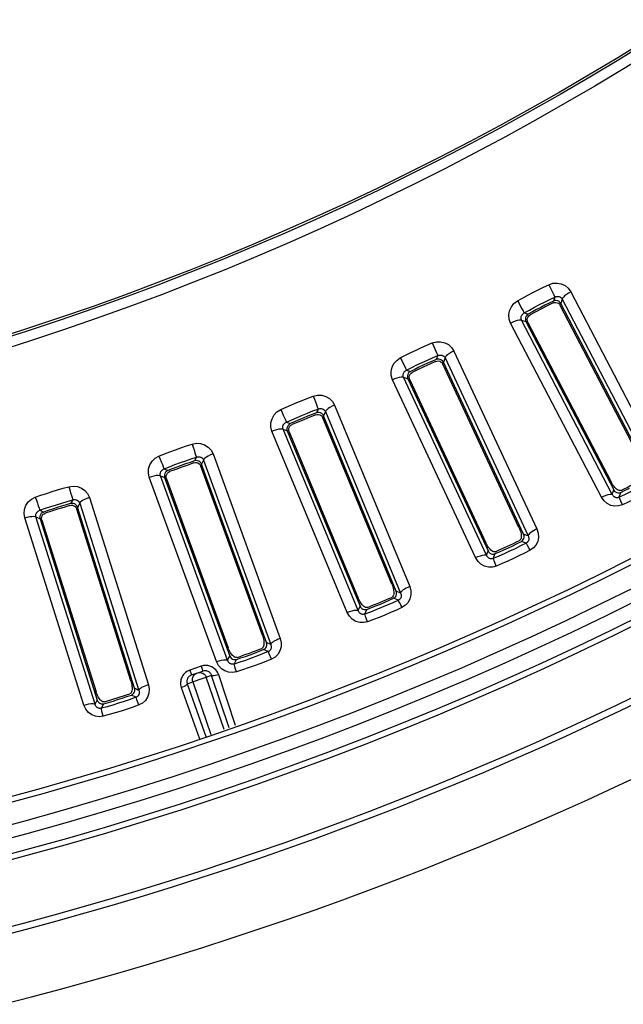
# Model space of a CAD drawing. Units: millimetres. Extents: x -790 to 503, y -362 to 441.
# Drawn here: x 32 to 54, y 192 to 227 of the extents above; entities that cross this region are included whole.
import ezdxf

# ---------------------------------------------------------------- set-up
doc = ezdxf.new("R2010")
doc.units = ezdxf.units.MM
doc.layers.add('AXIS_Sectional-View', color=7, linetype='Continuous')

msp = doc.modelspace()

# ---------------------------------------------------------------- linework, layer by layer
at = {"layer": 'AXIS_Sectional-View', "color": 7, "linetype": 'Continuous'}
for p, q in [((52.246, 217.333), (55.529, 211.022)), ((51.459, 216.923), (51.307, 216.846)), ((51.613, 216.998), (51.459, 216.923)), ((51.664, 217.141), (51.613, 216.998)), ((51.664, 217.014), (51.613, 216.998)), ((51.936, 217.07), (51.881, 216.912)), ((51.936, 217.07), (55.219, 210.759)), ((50.557, 216.565), (50.704, 216.524)), ((50.854, 216.607), (50.704, 216.524)), ((54.874, 211.053), (51.865, 216.835)), ((55.057, 210.809), (51.881, 216.912)), ((50.46, 216.302), (50.62, 216.256)), ((53.746, 209.993), (50.46, 216.302)), ((50.603, 216.306), (50.62, 216.256)), ((50.62, 216.256), (53.798, 210.154)), ((50.693, 216.225), (53.704, 210.444)), ((53.353, 209.889), (50.066, 216.198)), ((48.013, 215.186), (51.018, 208.738)), ((47.21, 214.81), (47.054, 214.74)), ((47.366, 214.878), (47.21, 214.81)), ((47.424, 215.02), (47.366, 214.878)), ((47.418, 214.893), (47.366, 214.878)), ((47.692, 214.937), (47.63, 214.782)), ((50.537, 208.546), (47.63, 214.782)), ((47.692, 214.937), (50.697, 208.489)), ((46.293, 214.492), (46.438, 214.445)), ((46.591, 214.522), (46.438, 214.445)), ((50.365, 208.797), (47.611, 214.705)), ((48.794, 207.701), (45.786, 214.148)), ((46.184, 214.233), (46.342, 214.181)), ((49.192, 207.787), (46.184, 214.233)), ((46.327, 214.231), (46.342, 214.181)), ((46.342, 214.181), (49.251, 207.946)), ((46.414, 214.147), (49.169, 208.24)), ((43.095, 213.085), (43.031, 212.947)), ((43.359, 212.991), (43.291, 212.839)), ((43.359, 212.991), (46.08, 206.418)), ((43.691, 213.226), (46.412, 206.653)), ((42.872, 212.885), (42.713, 212.822)), ((43.031, 212.947), (42.872, 212.885)), ((43.083, 212.959), (43.031, 212.947)), ((45.762, 206.74), (43.268, 212.763)), ((45.923, 206.481), (43.291, 212.839)), ((44.145, 205.714), (41.421, 212.285)), ((41.822, 212.354), (41.978, 212.295)), ((44.546, 205.782), (41.822, 212.354)), ((41.942, 212.608), (42.085, 212.554)), ((41.965, 212.345), (41.978, 212.295)), ((41.978, 212.295), (44.612, 205.938)), ((42.241, 212.624), (42.085, 212.554)), ((42.048, 212.257), (44.543, 206.235)), ((38.616, 211.206), (38.454, 211.151)), ((38.686, 211.341), (38.616, 211.206)), ((38.669, 211.215), (38.616, 211.206)), ((38.946, 211.235), (38.87, 211.086)), ((38.946, 211.235), (41.377, 204.55)), ((39.288, 211.456), (41.719, 204.77)), ((37.513, 210.914), (37.654, 210.855)), ((37.813, 210.918), (37.654, 210.855)), ((38.454, 211.151), (38.293, 211.095)), ((41.073, 204.886), (38.844, 211.012)), ((41.223, 204.621), (38.87, 211.086)), ((39.413, 203.931), (36.979, 210.615)), ((37.382, 210.666), (37.535, 210.6)), ((39.817, 203.982), (37.382, 210.666)), ((37.525, 210.652), (37.535, 210.6)), ((37.535, 210.6), (39.89, 204.135)), ((37.603, 210.56), (39.834, 204.435)), ((53.746, 209.993), (53.798, 210.154)), ((34.205, 209.791), (34.129, 209.659)), ((34.811, 209.88), (36.948, 203.095)), ((53.996, 209.888), (54.055, 210.064)), ((54.007, 210.048), (54.055, 210.064)), ((33.965, 209.612), (33.802, 209.563)), ((34.129, 209.659), (33.965, 209.612)), ((34.182, 209.666), (34.129, 209.659)), ((36.308, 203.238), (34.349, 209.455)), ((34.46, 209.674), (34.378, 209.529)), ((36.446, 202.966), (34.378, 209.529)), ((34.46, 209.674), (36.597, 202.889)), ((34.608, 202.357), (32.467, 209.141)), ((32.873, 209.174), (33.023, 209.102)), ((35.014, 202.39), (32.873, 209.174)), ((33.015, 209.416), (33.152, 209.351)), ((33.015, 209.153), (33.023, 209.102)), ((33.023, 209.102), (35.093, 202.54)), ((33.314, 209.406), (33.152, 209.351)), ((33.089, 209.058), (35.05, 202.842)), ((50.658, 208.502), (50.537, 208.546)), ((50.553, 208.495), (50.537, 208.546)), ((50.697, 208.489), (50.658, 208.502)), ((50.297, 208.208), (50.453, 208.287)), ((50.628, 208.226), (50.453, 208.287)), ((49.192, 207.787), (49.251, 207.946)), ((49.437, 207.671), (49.503, 207.845)), ((49.455, 207.831), (49.503, 207.845)), ((45.668, 206.155), (45.827, 206.227)), ((46, 206.159), (45.827, 206.227)), ((46.08, 206.418), (45.923, 206.481)), ((45.936, 206.43), (45.923, 206.481)), ((44.546, 205.782), (44.612, 205.938)), ((44.786, 205.656), (44.859, 205.826)), ((44.811, 205.815), (44.859, 205.826)), ((41.377, 204.55), (41.223, 204.621)), ((41.234, 204.569), (41.223, 204.621)), ((39.817, 203.982), (39.89, 204.135)), ((40.954, 204.305), (41.116, 204.371)), ((41.286, 204.295), (41.116, 204.371)), ((41.405, 204.023), (41.325, 204.209)), ((38.86, 203.767), (38.445, 203.624)), ((38.946, 203.787), (38.86, 203.767)), ((38.86, 203.767), (38.921, 203.59)), ((39.49, 203.787), (39.413, 203.931)), ((40.051, 203.845), (40.132, 204.012)), ((40.083, 204.003), (40.132, 204.012)), ((38.445, 203.624), (38.506, 203.447)), ((38.506, 203.447), (38.921, 203.59)), ((39.235, 203.434), (38.567, 203.204)), ((38.969, 203.472), (39.01, 203.425)), ((39.01, 203.425), (39.039, 203.366)), ((39.693, 201.468), (39.039, 203.366)), ((39.87, 201.534), (39.235, 203.434)), ((40.105, 201.622), (39.492, 203.455)), ((40.135, 203.561), (40.093, 203.698)), ((36.948, 203.095), (36.975, 202.934)), ((38.355, 203.131), (38.551, 203.198)), ((38.355, 203.131), (39.032, 201.221)), ((38.551, 203.198), (39.209, 201.287)), ((36.164, 202.663), (36.329, 202.721)), ((36.495, 202.638), (36.329, 202.721)), ((36.597, 202.889), (36.446, 202.966)), ((36.455, 202.914), (36.446, 202.966)), ((38.139, 202.989), (38.797, 201.133)), ((35.014, 202.39), (35.093, 202.54)), ((35.242, 202.243), (35.33, 202.406)), ((35.28, 202.4), (35.33, 202.406))]:
    msp.add_line(p, q, dxfattribs=at)
for points in [[(51.447, 217.59), (51.599, 217.639), (51.748, 217.649), (51.901, 217.62), (52.041, 217.556), (52.155, 217.461), (52.246, 217.333)], [(50.314, 217), (50.5, 217.105), (50.687, 217.206), (50.875, 217.306), (51.065, 217.403), (51.255, 217.498), (51.447, 217.59)], [(51.447, 217.59), (51.496, 217.487), (51.544, 217.386), (51.588, 217.294), (51.625, 217.218), (51.651, 217.166), (51.664, 217.141)], [(52.246, 217.333), (52.162, 217.286), (52.086, 217.236), (52.022, 217.187), (51.974, 217.141), (51.944, 217.101), (51.936, 217.07)], [(50.066, 216.198), (50.014, 216.346), (50.002, 216.494), (50.029, 216.646), (50.093, 216.788), (50.187, 216.904), (50.314, 217)], [(50.314, 217), (50.37, 216.902), (50.426, 216.804), (50.476, 216.714), (50.517, 216.641), (50.544, 216.59), (50.557, 216.565)], [(50.557, 216.565), (50.743, 216.669), (50.928, 216.77), (51.113, 216.867), (51.297, 216.962), (51.481, 217.053), (51.664, 217.141)], [(51.6, 216.926), (51.393, 216.818), (51.185, 216.71), (50.978, 216.602), (50.77, 216.495)], [(51.6, 216.926), (51.646, 216.943), (51.696, 216.948), (51.746, 216.938), (51.793, 216.915), (51.833, 216.88), (51.865, 216.835)], [(51.664, 217.141), (51.683, 217.149), (51.703, 217.156), (51.725, 217.161), (51.747, 217.164), (51.769, 217.165), (51.791, 217.163), (51.81, 217.16), (51.827, 217.156), (51.843, 217.15), (51.858, 217.143), (51.872, 217.135), (51.886, 217.126), (51.899, 217.116), (51.912, 217.103), (51.924, 217.088), (51.936, 217.07)], [(51.881, 216.912), (51.85, 216.955), (51.812, 216.987), (51.765, 217.008), (51.714, 217.018), (51.664, 217.014)], [(50.46, 216.302), (50.453, 216.319), (50.447, 216.338), (50.443, 216.358), (50.442, 216.38), (50.443, 216.4), (50.447, 216.421), (50.452, 216.439), (50.458, 216.456), (50.465, 216.471), (50.473, 216.486), (50.483, 216.5), (50.493, 216.513), (50.506, 216.527), (50.52, 216.54), (50.537, 216.553), (50.557, 216.565)], [(51.307, 216.846), (51.155, 216.768), (51.004, 216.688), (50.854, 216.607)], [(50.066, 216.198), (50.153, 216.24), (50.238, 216.274), (50.315, 216.299), (50.38, 216.312), (50.429, 216.313), (50.46, 216.302)], [(50.704, 216.524), (50.661, 216.492), (50.63, 216.453), (50.608, 216.406), (50.599, 216.355), (50.603, 216.306)], [(50.693, 216.225), (50.674, 216.277), (50.669, 216.33), (50.677, 216.382), (50.698, 216.428), (50.73, 216.466), (50.77, 216.495)], [(47.227, 215.478), (47.38, 215.52), (47.53, 215.524), (47.681, 215.488), (47.819, 215.417), (47.928, 215.317), (48.013, 215.186)], [(46.069, 214.938), (46.259, 215.034), (46.45, 215.127), (46.643, 215.219), (46.836, 215.308), (47.031, 215.394), (47.227, 215.478)], [(47.227, 215.478), (47.271, 215.373), (47.315, 215.269), (47.355, 215.175), (47.388, 215.098), (47.412, 215.045), (47.424, 215.02)], [(48.013, 215.186), (47.927, 215.143), (47.849, 215.096), (47.783, 215.05), (47.733, 215.006), (47.702, 214.968), (47.692, 214.937)], [(45.786, 214.148), (45.741, 214.297), (45.735, 214.445), (45.769, 214.596), (45.839, 214.735), (45.938, 214.847), (46.069, 214.938)], [(46.069, 214.938), (46.121, 214.837), (46.172, 214.736), (46.218, 214.645), (46.255, 214.57), (46.281, 214.518), (46.293, 214.492)], [(46.293, 214.492), (46.483, 214.588), (46.673, 214.681), (46.861, 214.77), (47.05, 214.856), (47.237, 214.94), (47.424, 215.02)], [(47.35, 214.808), (47.138, 214.708), (46.927, 214.609), (46.715, 214.511), (46.503, 214.413)], [(47.35, 214.808), (47.397, 214.823), (47.447, 214.825), (47.497, 214.813), (47.543, 214.788), (47.582, 214.752), (47.611, 214.705)], [(47.63, 214.782), (47.601, 214.826), (47.565, 214.859), (47.519, 214.882), (47.468, 214.894), (47.418, 214.893)], [(47.424, 215.02), (47.443, 215.027), (47.463, 215.033), (47.485, 215.037), (47.508, 215.039), (47.53, 215.039), (47.551, 215.036), (47.57, 215.032), (47.587, 215.027), (47.603, 215.021), (47.618, 215.013), (47.631, 215.005), (47.644, 214.995), (47.657, 214.984), (47.669, 214.971), (47.681, 214.955), (47.692, 214.937)], [(46.184, 214.233), (46.177, 214.251), (46.173, 214.27), (46.17, 214.291), (46.17, 214.312), (46.172, 214.333), (46.176, 214.353), (46.182, 214.371), (46.189, 214.388), (46.197, 214.403), (46.205, 214.417), (46.215, 214.43), (46.227, 214.443), (46.24, 214.456), (46.254, 214.469), (46.272, 214.481), (46.293, 214.492)], [(46.438, 214.445), (46.394, 214.415), (46.36, 214.378), (46.337, 214.331), (46.325, 214.281), (46.327, 214.231)], [(47.054, 214.74), (46.899, 214.669), (46.745, 214.596), (46.591, 214.522)], [(45.786, 214.148), (45.875, 214.186), (45.961, 214.216), (46.039, 214.237), (46.104, 214.247), (46.154, 214.246), (46.184, 214.233)], [(46.414, 214.147), (46.397, 214.199), (46.394, 214.253), (46.404, 214.304), (46.427, 214.349), (46.461, 214.386), (46.503, 214.413)], [(41.737, 213.063), (41.932, 213.15), (42.127, 213.235), (42.323, 213.318), (42.52, 213.398), (42.719, 213.476), (42.918, 213.551)], [(42.918, 213.551), (43.073, 213.587), (43.223, 213.584), (43.372, 213.542), (43.507, 213.465), (43.611, 213.361), (43.691, 213.226)], [(42.918, 213.551), (42.957, 213.445), (42.997, 213.339), (43.033, 213.244), (43.063, 213.165), (43.084, 213.111), (43.095, 213.085)], [(41.421, 212.285), (41.382, 212.437), (41.382, 212.585), (41.423, 212.734), (41.499, 212.87), (41.603, 212.978), (41.737, 213.063)], [(41.737, 213.063), (41.785, 212.959), (41.832, 212.857), (41.874, 212.764), (41.908, 212.687), (41.931, 212.634), (41.942, 212.608)], [(41.942, 212.608), (42.136, 212.695), (42.33, 212.779), (42.522, 212.861), (42.714, 212.938), (42.905, 213.013), (43.095, 213.085)], [(43.095, 213.085), (43.114, 213.092), (43.135, 213.097), (43.157, 213.1), (43.18, 213.101), (43.202, 213.1), (43.223, 213.096), (43.242, 213.091), (43.259, 213.085), (43.274, 213.078), (43.288, 213.07), (43.302, 213.061), (43.314, 213.051), (43.326, 213.039), (43.338, 213.026), (43.349, 213.009), (43.359, 212.991)], [(43.691, 213.226), (43.603, 213.186), (43.523, 213.143), (43.455, 213.1), (43.403, 213.058), (43.371, 213.021), (43.359, 212.991)], [(43.012, 212.877), (42.796, 212.787), (42.58, 212.697), (42.364, 212.608), (42.148, 212.519)], [(42.713, 212.822), (42.555, 212.758), (42.398, 212.692), (42.241, 212.624)], [(43.012, 212.877), (43.06, 212.89), (43.11, 212.889), (43.159, 212.876), (43.204, 212.849), (43.241, 212.811), (43.268, 212.763)], [(43.291, 212.839), (43.264, 212.884), (43.229, 212.919), (43.184, 212.944), (43.134, 212.958), (43.083, 212.959)], [(41.421, 212.285), (41.511, 212.319), (41.598, 212.346), (41.677, 212.363), (41.743, 212.371), (41.792, 212.367), (41.822, 212.354)], [(41.822, 212.354), (41.816, 212.372), (41.812, 212.391), (41.811, 212.412), (41.811, 212.433), (41.814, 212.454), (41.819, 212.473), (41.826, 212.491), (41.833, 212.508), (41.842, 212.522), (41.851, 212.536), (41.862, 212.549), (41.874, 212.562), (41.887, 212.574), (41.903, 212.586), (41.921, 212.597), (41.942, 212.608)], [(42.085, 212.554), (42.039, 212.526), (42.004, 212.49), (41.979, 212.445), (41.965, 212.395), (41.965, 212.345)], [(42.048, 212.257), (42.033, 212.31), (42.032, 212.364), (42.045, 212.415), (42.07, 212.459), (42.105, 212.494), (42.148, 212.519)], [(37.329, 211.378), (37.526, 211.457), (37.725, 211.534), (37.925, 211.608), (38.126, 211.679), (38.327, 211.748), (38.529, 211.815)], [(38.529, 211.815), (38.686, 211.843), (38.835, 211.834), (38.983, 211.785), (39.114, 211.703), (39.214, 211.594), (39.288, 211.456)], [(38.529, 211.815), (38.564, 211.707), (38.599, 211.6), (38.631, 211.502), (38.657, 211.423), (38.676, 211.368), (38.686, 211.341)], [(36.979, 210.615), (36.946, 210.769), (36.953, 210.916), (37, 211.064), (37.082, 211.196), (37.19, 211.299), (37.329, 211.378)], [(37.329, 211.378), (37.372, 211.273), (37.414, 211.168), (37.452, 211.073), (37.483, 210.995), (37.504, 210.941), (37.513, 210.914)], [(37.513, 210.914), (37.711, 210.993), (37.908, 211.069), (38.104, 211.142), (38.299, 211.211), (38.493, 211.278), (38.686, 211.341)], [(38.87, 211.086), (38.846, 211.133), (38.812, 211.169), (38.768, 211.196), (38.719, 211.213), (38.669, 211.215)], [(38.686, 211.341), (38.705, 211.347), (38.726, 211.351), (38.749, 211.353), (38.771, 211.353), (38.793, 211.351), (38.814, 211.347), (38.833, 211.341), (38.849, 211.334), (38.865, 211.327), (38.878, 211.318), (38.891, 211.309), (38.903, 211.298), (38.915, 211.286), (38.926, 211.271), (38.937, 211.255), (38.946, 211.235)], [(39.288, 211.456), (39.198, 211.42), (39.116, 211.381), (39.046, 211.34), (38.993, 211.301), (38.958, 211.265), (38.946, 211.235)], [(37.382, 210.666), (37.377, 210.684), (37.374, 210.704), (37.373, 210.725), (37.375, 210.746), (37.379, 210.766), (37.385, 210.786), (37.392, 210.803), (37.4, 210.819), (37.409, 210.834), (37.42, 210.847), (37.431, 210.86), (37.443, 210.872), (37.457, 210.883), (37.473, 210.894), (37.492, 210.905), (37.513, 210.914)], [(37.654, 210.855), (37.607, 210.829), (37.57, 210.794), (37.543, 210.75), (37.527, 210.701), (37.525, 210.652)], [(38.594, 211.137), (38.374, 211.056), (38.155, 210.976), (37.935, 210.896), (37.715, 210.817)], [(38.293, 211.095), (38.132, 211.038), (37.972, 210.979), (37.813, 210.918)], [(38.594, 211.137), (38.642, 211.148), (38.692, 211.145), (38.741, 211.129), (38.784, 211.1), (38.82, 211.061), (38.844, 211.012)], [(36.979, 210.615), (37.07, 210.645), (37.158, 210.668), (37.238, 210.682), (37.304, 210.687), (37.353, 210.681), (37.382, 210.666)], [(37.603, 210.56), (37.591, 210.614), (37.593, 210.667), (37.608, 210.717), (37.634, 210.76), (37.671, 210.794), (37.715, 210.817)], [(55.162, 210.494), (54.966, 210.382), (54.772, 210.275), (54.577, 210.171), (54.383, 210.073), (54.189, 209.978), (53.996, 209.888)], [(32.85, 209.887), (33.051, 209.958), (33.253, 210.026), (33.456, 210.091), (33.66, 210.154), (33.864, 210.214), (34.069, 210.271)], [(34.069, 210.271), (34.227, 210.293), (34.376, 210.277), (34.521, 210.222), (34.648, 210.134), (34.743, 210.021), (34.811, 209.88)], [(34.069, 210.271), (34.099, 210.162), (34.129, 210.053), (34.157, 209.955), (34.18, 209.874), (34.196, 209.818), (34.205, 209.791)], [(54.069, 210.134), (54.035, 210.127), (54, 210.129), (53.965, 210.141), (53.932, 210.16), (53.9, 210.184), (53.869, 210.212), (53.839, 210.243), (53.81, 210.277), (53.782, 210.315), (53.755, 210.355), (53.729, 210.398), (53.704, 210.444)], [(53.798, 210.154), (53.829, 210.11), (53.866, 210.078), (53.911, 210.056), (53.96, 210.046), (54.007, 210.048)], [(54.055, 210.064), (54.212, 210.139), (54.369, 210.217)], [(55.315, 210.24), (55.12, 210.128), (54.923, 210.019), (54.724, 209.913), (54.523, 209.811), (54.32, 209.712), (54.116, 209.616)], [(32.467, 209.141), (32.442, 209.295), (32.455, 209.443), (32.509, 209.587), (32.596, 209.716), (32.709, 209.814), (32.85, 209.887)], [(32.85, 209.887), (32.889, 209.78), (32.927, 209.674), (32.96, 209.578), (32.988, 209.498), (33.006, 209.443), (33.015, 209.416)], [(33.015, 209.416), (33.216, 209.486), (33.416, 209.554), (33.615, 209.618), (33.812, 209.679), (34.009, 209.736), (34.205, 209.791)], [(34.205, 209.791), (34.225, 209.796), (34.246, 209.8), (34.268, 209.801), (34.291, 209.8), (34.313, 209.797), (34.333, 209.791), (34.351, 209.785), (34.368, 209.777), (34.383, 209.769), (34.396, 209.76), (34.409, 209.75), (34.42, 209.738), (34.431, 209.726), (34.442, 209.711), (34.452, 209.694), (34.46, 209.674)], [(34.811, 209.88), (34.72, 209.848), (34.636, 209.812), (34.565, 209.775), (34.509, 209.738), (34.474, 209.704), (34.46, 209.674)], [(53.353, 209.889), (53.44, 209.931), (53.524, 209.965), (53.601, 209.989), (53.666, 210.002), (53.715, 210.004), (53.746, 209.993)], [(54.116, 209.616), (53.977, 209.572), (53.838, 209.565), (53.695, 209.594), (53.56, 209.659), (53.448, 209.757), (53.353, 209.889)], [(53.996, 209.888), (53.978, 209.88), (53.958, 209.874), (53.936, 209.871), (53.915, 209.87), (53.893, 209.872), (53.873, 209.876), (53.855, 209.882), (53.839, 209.89), (53.824, 209.899), (53.811, 209.908), (53.799, 209.918), (53.787, 209.93), (53.776, 209.943), (53.765, 209.957), (53.755, 209.974), (53.746, 209.993)], [(54.116, 209.616), (54.057, 209.747), (54.033, 209.801), (54.015, 209.843), (54.002, 209.872), (53.996, 209.888)], [(34.104, 209.591), (33.881, 209.52), (33.658, 209.45), (33.435, 209.38), (33.212, 209.31)], [(33.802, 209.563), (33.639, 209.512), (33.476, 209.46), (33.314, 209.406)], [(34.104, 209.591), (34.153, 209.6), (34.203, 209.595), (34.25, 209.577), (34.292, 209.547), (34.326, 209.505), (34.349, 209.455)], [(34.378, 209.529), (34.355, 209.576), (34.324, 209.614), (34.281, 209.643), (34.232, 209.661), (34.182, 209.666)], [(32.467, 209.141), (32.56, 209.167), (32.649, 209.186), (32.729, 209.196), (32.796, 209.198), (32.844, 209.19), (32.873, 209.174)], [(32.873, 209.174), (32.869, 209.192), (32.867, 209.212), (32.867, 209.233), (32.869, 209.254), (32.874, 209.274), (32.881, 209.293), (32.889, 209.31), (32.898, 209.326), (32.908, 209.34), (32.918, 209.353), (32.93, 209.365), (32.943, 209.376), (32.957, 209.387), (32.973, 209.398), (32.993, 209.408), (33.015, 209.416)], [(33.152, 209.351), (33.105, 209.327), (33.066, 209.294), (33.037, 209.251), (33.019, 209.202), (33.015, 209.153)], [(33.089, 209.058), (33.079, 209.112), (33.083, 209.166), (33.1, 209.215), (33.129, 209.257), (33.167, 209.289), (33.212, 209.31)], [(50.365, 208.797), (50.386, 208.749), (50.404, 208.702), (50.419, 208.656), (50.432, 208.612), (50.441, 208.568), (50.448, 208.526), (50.451, 208.484), (50.451, 208.444), (50.446, 208.406), (50.435, 208.371), (50.415, 208.342), (50.388, 208.319)], [(51.018, 208.738), (50.953, 208.706), (50.892, 208.672), (50.836, 208.637), (50.788, 208.602), (50.748, 208.569), (50.72, 208.538), (50.702, 208.511), (50.697, 208.489)], [(51.018, 208.738), (51.065, 208.583), (51.075, 208.434), (51.045, 208.289), (50.981, 208.157), (50.89, 208.051), (50.77, 207.966)], [(50.453, 208.287), (50.494, 208.316), (50.525, 208.352), (50.546, 208.397), (50.556, 208.446), (50.553, 208.495)], [(50.697, 208.489), (50.708, 208.465), (50.716, 208.441), (50.722, 208.419), (50.724, 208.397), (50.724, 208.376), (50.722, 208.357), (50.719, 208.339), (50.714, 208.323), (50.708, 208.308), (50.7, 208.294), (50.692, 208.281), (50.682, 208.269), (50.671, 208.257), (50.659, 208.246), (50.644, 208.236), (50.628, 208.226)], [(49.521, 207.914), (49.486, 207.908), (49.451, 207.912), (49.417, 207.926), (49.385, 207.947), (49.354, 207.972), (49.324, 208.001), (49.296, 208.033), (49.269, 208.069), (49.242, 208.107), (49.217, 208.149), (49.192, 208.193), (49.169, 208.24)], [(50.628, 208.226), (50.428, 208.123), (50.229, 208.024), (50.03, 207.93), (49.832, 207.839), (49.634, 207.753), (49.437, 207.671)], [(49.824, 207.984), (49.983, 208.056), (50.14, 208.131), (50.297, 208.208)], [(50.674, 208.144), (50.652, 208.185), (50.636, 208.212), (50.628, 208.226)], [(50.77, 207.966), (50.735, 208.033), (50.674, 208.144)], [(48.794, 207.701), (48.883, 207.739), (48.969, 207.769), (49.047, 207.79), (49.112, 207.8), (49.162, 207.799), (49.192, 207.787)], [(49.545, 207.395), (49.404, 207.357), (49.265, 207.356), (49.123, 207.391), (48.992, 207.462), (48.884, 207.565), (48.794, 207.701)], [(49.437, 207.671), (49.418, 207.664), (49.398, 207.66), (49.377, 207.657), (49.355, 207.657), (49.334, 207.66), (49.314, 207.665), (49.296, 207.672), (49.28, 207.681), (49.266, 207.69), (49.253, 207.7), (49.241, 207.711), (49.23, 207.723), (49.22, 207.736), (49.21, 207.751), (49.2, 207.768), (49.192, 207.787)], [(49.251, 207.946), (49.28, 207.901), (49.316, 207.867), (49.36, 207.843), (49.408, 207.831), (49.455, 207.831)], [(49.545, 207.395), (49.492, 207.528), (49.47, 207.583), (49.454, 207.626), (49.442, 207.656), (49.437, 207.671)], [(49.503, 207.845), (49.664, 207.913), (49.824, 207.984)], [(50.77, 207.966), (50.57, 207.862), (50.368, 207.762), (50.165, 207.665), (49.96, 207.572), (49.753, 207.482), (49.545, 207.395)], [(45.762, 206.74), (45.781, 206.691), (45.797, 206.644), (45.81, 206.597), (45.82, 206.552), (45.828, 206.508), (45.833, 206.465), (45.834, 206.424), (45.832, 206.384), (45.825, 206.345), (45.813, 206.311), (45.792, 206.283), (45.764, 206.261)], [(46.412, 206.653), (46.345, 206.623), (46.283, 206.592), (46.225, 206.559), (46.176, 206.527), (46.135, 206.495), (46.105, 206.466), (46.086, 206.44), (46.08, 206.418)], [(46.412, 206.653), (46.452, 206.496), (46.455, 206.347), (46.419, 206.203), (46.349, 206.074), (46.254, 205.972), (46.13, 205.892)], [(44.88, 205.895), (44.845, 205.891), (44.811, 205.896), (44.777, 205.911), (44.745, 205.933), (44.715, 205.96), (44.687, 205.991), (44.66, 206.024), (44.635, 206.061), (44.61, 206.1), (44.587, 206.142), (44.564, 206.187), (44.543, 206.235)], [(45.827, 206.227), (45.87, 206.254), (45.902, 206.289), (45.925, 206.332), (45.937, 206.381), (45.936, 206.43)], [(46.08, 206.418), (46.09, 206.393), (46.098, 206.37), (46.102, 206.347), (46.103, 206.325), (46.103, 206.304), (46.1, 206.285), (46.096, 206.268), (46.09, 206.251), (46.083, 206.237), (46.075, 206.223), (46.066, 206.21), (46.056, 206.198), (46.044, 206.187), (46.031, 206.177), (46.016, 206.167), (46, 206.159)], [(44.612, 205.938), (44.639, 205.892), (44.673, 205.857), (44.716, 205.831), (44.763, 205.817), (44.811, 205.815)], [(46, 206.159), (45.796, 206.064), (45.592, 205.974), (45.389, 205.888), (45.187, 205.807), (44.986, 205.729), (44.786, 205.656)], [(44.859, 205.826), (45.023, 205.888), (45.186, 205.951)], [(46.13, 205.892), (45.926, 205.797), (45.72, 205.706), (45.513, 205.618), (45.304, 205.534), (45.093, 205.453), (44.882, 205.375)], [(45.186, 205.951), (45.347, 206.017), (45.508, 206.085), (45.668, 206.155)], [(46.042, 206.074), (46.022, 206.116), (46.008, 206.144), (46, 206.159)], [(46.13, 205.892), (46.098, 205.96), (46.042, 206.074)], [(44.145, 205.714), (44.235, 205.748), (44.322, 205.774), (44.401, 205.792), (44.467, 205.799), (44.516, 205.796), (44.546, 205.782)], [(44.882, 205.375), (44.739, 205.344), (44.6, 205.348), (44.46, 205.39), (44.332, 205.466), (44.228, 205.574), (44.145, 205.714)], [(44.786, 205.656), (44.767, 205.65), (44.746, 205.646), (44.725, 205.644), (44.703, 205.645), (44.682, 205.649), (44.662, 205.655), (44.645, 205.663), (44.629, 205.672), (44.615, 205.682), (44.603, 205.692), (44.592, 205.704), (44.581, 205.716), (44.571, 205.73), (44.562, 205.745), (44.553, 205.763), (44.546, 205.782)], [(44.882, 205.375), (44.834, 205.511), (44.815, 205.566), (44.8, 205.61), (44.79, 205.64), (44.786, 205.656)], [(41.073, 204.886), (41.09, 204.837), (41.104, 204.788), (41.115, 204.741), (41.124, 204.695), (41.129, 204.651), (41.132, 204.608), (41.132, 204.567), (41.128, 204.527), (41.12, 204.489), (41.106, 204.455), (41.083, 204.428), (41.055, 204.408)], [(40.155, 204.08), (40.12, 204.077), (40.086, 204.084), (40.054, 204.101), (40.023, 204.124), (39.994, 204.152), (39.967, 204.184), (39.942, 204.219), (39.918, 204.256), (39.895, 204.297), (39.873, 204.34), (39.853, 204.386), (39.834, 204.435)], [(41.116, 204.371), (41.16, 204.396), (41.194, 204.429), (41.219, 204.471), (41.233, 204.519), (41.234, 204.569)], [(41.377, 204.55), (41.386, 204.525), (41.393, 204.501), (41.396, 204.478), (41.396, 204.456), (41.395, 204.436), (41.391, 204.417), (41.386, 204.399), (41.38, 204.383), (41.372, 204.369), (41.364, 204.356), (41.354, 204.343), (41.343, 204.332), (41.331, 204.321), (41.318, 204.312), (41.303, 204.303), (41.286, 204.295)], [(41.719, 204.77), (41.651, 204.744), (41.587, 204.715), (41.529, 204.685), (41.477, 204.655), (41.436, 204.625), (41.404, 204.597), (41.384, 204.572), (41.377, 204.55)], [(41.719, 204.77), (41.752, 204.612), (41.749, 204.463), (41.706, 204.32)], [(39.89, 204.135), (39.915, 204.088), (39.947, 204.051), (39.989, 204.023), (40.035, 204.007), (40.083, 204.003)], [(41.286, 204.295), (41.078, 204.209), (40.87, 204.128), (40.664, 204.051), (40.459, 203.978), (40.254, 203.91), (40.051, 203.845)], [(40.132, 204.012), (40.298, 204.067), (40.463, 204.123)], [(40.463, 204.123), (40.628, 204.181), (40.791, 204.242), (40.954, 204.305)], [(41.325, 204.209), (41.306, 204.251), (41.293, 204.28), (41.286, 204.295)], [(41.706, 204.32), (41.631, 204.195), (41.532, 204.097), (41.405, 204.023)], [(39.45, 203.547), (39.422, 203.591), (39.387, 203.634), (39.345, 203.674), (39.296, 203.712), (39.239, 203.744), (39.175, 203.77), (39.104, 203.787), (39.027, 203.794), (38.946, 203.787)], [(39.413, 203.931), (39.505, 203.961), (39.593, 203.984), (39.673, 203.998), (39.739, 204.002), (39.788, 203.997), (39.817, 203.982)], [(39.714, 203.594), (39.589, 203.675), (39.49, 203.787)], [(40.051, 203.845), (40.032, 203.84), (40.011, 203.837), (39.989, 203.837), (39.968, 203.839), (39.947, 203.843), (39.927, 203.85), (39.91, 203.859), (39.895, 203.868), (39.882, 203.879), (39.87, 203.89), (39.859, 203.902), (39.849, 203.915), (39.84, 203.929), (39.831, 203.944), (39.823, 203.962), (39.817, 203.982)], [(40.093, 203.698), (40.076, 203.754), (40.064, 203.799), (40.055, 203.829), (40.051, 203.845)], [(41.405, 204.023), (41.196, 203.937), (40.987, 203.855), (40.776, 203.776), (40.563, 203.701), (40.349, 203.629), (40.135, 203.561)], [(38.342, 203.574), (38.296, 203.542), (38.255, 203.505), (38.22, 203.466), (38.191, 203.425), (38.167, 203.386), (38.149, 203.346), (38.134, 203.308), (38.124, 203.268), (38.116, 203.228)], [(38.445, 203.624), (38.392, 203.602), (38.342, 203.574)], [(38.396, 203.371), (38.394, 203.368), (38.379, 203.348), (38.368, 203.328), (38.359, 203.309), (38.352, 203.289)], [(38.506, 203.447), (38.48, 203.436), (38.455, 203.422), (38.432, 203.406), (38.411, 203.388), (38.396, 203.371)], [(38.551, 203.198), (38.538, 203.262), (38.542, 203.327), (38.562, 203.389), (38.598, 203.443), (38.647, 203.487), (38.706, 203.516)], [(38.722, 203.521), (38.786, 203.534), (38.852, 203.53), (38.915, 203.508), (38.969, 203.472)], [(39.055, 203.598), (39.043, 203.6), (39.004, 203.603), (38.963, 203.6), (38.921, 203.59)], [(39.2, 203.502), (39.183, 203.523), (39.162, 203.544), (39.138, 203.562), (39.11, 203.578), (39.078, 203.591), (39.055, 203.598)], [(39.235, 203.434), (39.226, 203.457), (39.214, 203.48), (39.2, 203.502)], [(39.492, 203.455), (39.431, 203.437), (39.373, 203.424), (39.321, 203.417), (39.279, 203.416), (39.25, 203.422), (39.235, 203.434)], [(39.492, 203.455), (39.474, 203.502), (39.45, 203.547)], [(40.135, 203.561), (39.991, 203.536), (39.852, 203.546), (39.714, 203.594)], [(36.308, 203.238), (36.323, 203.188), (36.335, 203.139), (36.344, 203.092), (36.35, 203.046), (36.354, 203.001), (36.355, 202.958), (36.353, 202.917), (36.347, 202.877), (36.337, 202.839), (36.322, 202.806), (36.299, 202.78), (36.269, 202.761)], [(36.948, 203.095), (36.88, 203.071), (36.814, 203.045), (36.754, 203.018), (36.702, 202.99), (36.659, 202.962), (36.626, 202.935), (36.606, 202.911), (36.597, 202.889)], [(38.116, 203.228), (38.112, 203.186), (38.111, 203.142), (38.114, 203.095), (38.124, 203.044), (38.139, 202.989)], [(38.139, 202.989), (38.198, 203.013), (38.252, 203.038), (38.298, 203.064), (38.331, 203.09), (38.351, 203.112), (38.355, 203.131)], [(38.352, 203.289), (38.346, 203.27), (38.343, 203.25), (38.341, 203.229), (38.34, 203.207), (38.342, 203.183), (38.347, 203.158), (38.355, 203.131)], [(35.356, 202.473), (35.321, 202.472), (35.287, 202.48), (35.255, 202.498), (35.226, 202.523), (35.198, 202.552), (35.173, 202.585), (35.149, 202.621), (35.126, 202.659), (35.105, 202.701), (35.086, 202.745), (35.067, 202.792), (35.05, 202.842)], [(35.666, 202.502), (35.833, 202.554), (35.999, 202.607), (36.164, 202.663)], [(36.329, 202.721), (36.374, 202.745), (36.409, 202.776), (36.436, 202.818), (36.452, 202.865), (36.455, 202.914)], [(36.6, 202.738), (36.593, 202.723), (36.585, 202.709), (36.575, 202.696), (36.565, 202.684), (36.554, 202.673), (36.542, 202.663), (36.528, 202.654), (36.512, 202.645), (36.495, 202.638)], [(36.597, 202.889), (36.606, 202.864), (36.611, 202.84), (36.613, 202.816), (36.612, 202.795), (36.61, 202.774), (36.606, 202.755), (36.6, 202.738)], [(36.975, 202.934), (36.965, 202.786), (36.916, 202.645), (36.836, 202.523), (36.732, 202.43), (36.602, 202.361)], [(34.608, 202.357), (34.701, 202.383), (34.79, 202.402), (34.87, 202.412), (34.937, 202.414), (34.985, 202.406), (35.014, 202.39)], [(34.773, 202.093), (34.679, 202.21), (34.608, 202.357)], [(35.087, 202.273), (35.074, 202.284), (35.063, 202.295), (35.052, 202.308), (35.043, 202.321), (35.034, 202.336), (35.027, 202.352), (35.02, 202.37), (35.014, 202.39)], [(35.093, 202.54), (35.116, 202.491), (35.147, 202.453), (35.187, 202.424)], [(35.187, 202.424), (35.233, 202.405), (35.28, 202.4)], [(36.495, 202.638), (36.283, 202.562), (36.073, 202.49), (35.863, 202.422), (35.655, 202.358), (35.448, 202.299), (35.242, 202.243)], [(36.602, 202.361), (36.39, 202.285), (36.177, 202.212), (35.963, 202.142), (35.747, 202.076), (35.53, 202.014), (35.313, 201.955)], [(35.33, 202.406), (35.498, 202.453), (35.666, 202.502)], [(36.53, 202.551), (36.513, 202.593), (36.501, 202.623), (36.495, 202.638)], [(36.602, 202.361), (36.575, 202.432), (36.53, 202.551)], [(35.313, 201.955), (35.168, 201.936), (35.03, 201.953), (34.894, 202.007), (34.773, 202.093)], [(35.242, 202.243), (35.222, 202.239), (35.202, 202.237), (35.18, 202.237), (35.158, 202.24), (35.138, 202.246), (35.119, 202.253), (35.102, 202.263), (35.087, 202.273)], [(35.313, 201.955), (35.277, 202.094), (35.263, 202.151), (35.252, 202.196), (35.245, 202.227), (35.242, 202.243)]]:
    msp.add_lwpolyline(points, dxfattribs=at)
for radius in [102.691, 102.318, 102.236]:
    msp.add_circle((0.931, 313.247), radius, dxfattribs=at)
for radius, start, end in [(120.552, 281.15827, 258.84173), (120.342, 281.16518, 258.83482), (119.79, 281.19196, 258.80804), (119.319, 281.19084, 258.80449), (118.345, 280.71826, 358.85537), (118.545, 280.71826, 358.85537), (122.89, 282.80868, 347.19132), (123.128, 282.80868, 347.19132), (125.554, 284.1721, 345.8279), (116, 297.26372, 297.73628), (116, 294.76372, 295.23628), (116, 292.26372, 292.73628), (116, 289.76372, 290.23628), (116, 287.26372, 287.73628)]:
    msp.add_arc((0.931, 313.247), radius, start, end, dxfattribs=at)

doc.saveas('drawing.dxf')
